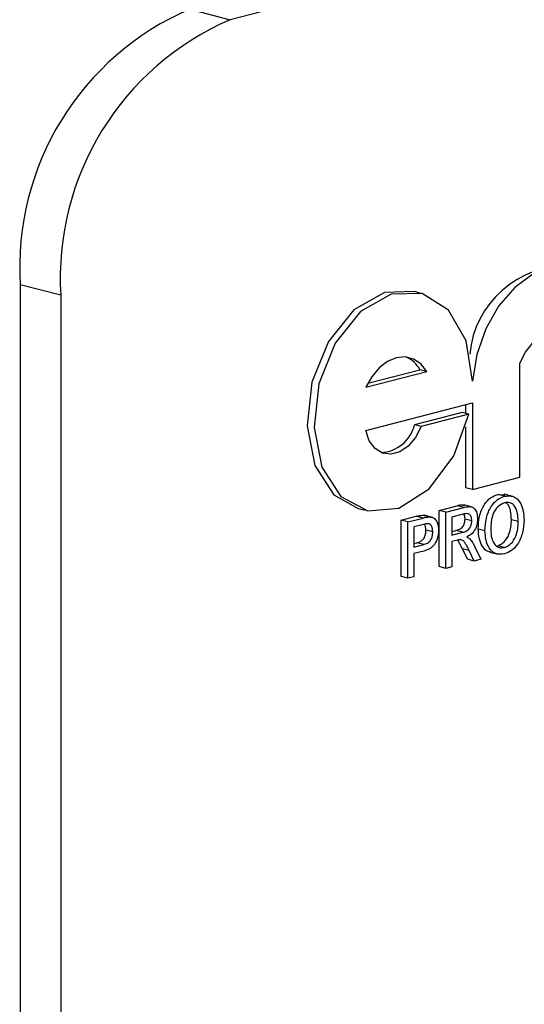
# Model space of a CAD drawing. Units: inches. Extents: x 5 to 105, y 5 to 79.
# Drawn here: x 71 to 71, y 61 to 61 of the extents above; entities that cross this region are included whole.
import ezdxf

# ---------------------------------------------------------------- set-up
doc = ezdxf.new("R2010")
doc.units = ezdxf.units.IN
doc.header["$LTSCALE"] = 10
doc.header["$MEASUREMENT"] = 0

msp = doc.modelspace()

# ---------------------------------------------------------------- linework, layer by layer
at = {"color": 7, "linetype": 'Continuous', "lineweight": 25}
for p, q in [((72.77005989121142, 61.61778130687819), (70.8255162429484, 61.11449637667458)), ((70.80437375019092, 61.11996845646117), (70.8255162429484, 61.11449637667458)), ((70.73712789530008, 60.97087906065192), (70.7159854025426, 60.9763511404385)), ((70.7159854025426, 60.9763511404385), (70.7159854025426, 59.76894385757716)), ((70.92502073027975, 60.97190150749856), (70.92148519637384, 60.97281657100803)), ((70.73712789530008, 60.97087906065192), (70.73712789530008, 59.76347177779059)), ((70.89712201427535, 60.92505200964809), (70.92437330739283, 60.93210516331057)), ((70.92790884129876, 60.93119009980111), (70.92437330739283, 60.93210516331057)), ((70.9764489098795, 60.87607560098144), (70.9764489098795, 60.93549299693335)), ((70.89608903614536, 60.92295452821596), (70.92790884129876, 60.93119009980111)), ((70.89608903614536, 60.90039533054298), (70.95167719156757, 60.91478260384837)), ((70.94814165766164, 60.91386754033891), (70.94814165766164, 60.909304394976)), ((70.95167719156757, 60.91478260384837), (70.95167719156757, 60.86966420850241)), ((70.94628719674174, 60.90978436478048), (70.92151547842981, 60.90337297230144)), ((70.94982273064765, 60.90886930127102), (70.92505101233574, 60.90245790879198)), ((70.94982273064765, 60.90886930127102), (70.94628719674174, 60.90978436478048)), ((70.92505101233574, 60.90245790879198), (70.92151547842981, 60.90337297230144)), ((70.94814165766164, 60.90231213372829), (70.94814165766164, 60.87057927201187)), ((70.95167719156757, 60.86966420850241), (70.9764489098795, 60.87607560098144)), ((70.95167719156757, 60.86966420850241), (70.94814165766164, 60.87057927201187)), ((70.96491322633192, 60.86709530681144), (70.96869036536401, 60.86693436463167)), ((70.96844876023785, 60.86618024330197), (70.96491322633192, 60.86709530681144)), ((70.9727022711451, 60.86612697274316), (70.96828285376267, 60.86727080212999)), ((70.89222572457639, 60.85976665311715), (70.89576125848232, 60.85885158960769)), ((70.93437574669574, 60.85881597356184), (70.9436826526887, 60.86122477808379)), ((70.93791128060167, 60.85790091005238), (70.94721818659464, 60.86030971457433)), ((70.94721818659464, 60.86030971457433), (70.9436826526887, 60.86122477808379)), ((70.95166839950767, 60.86050508143211), (70.94724898212525, 60.86164891081894)), ((70.91457601317055, 60.85369142543756), (70.92245637586265, 60.85573101338459)), ((70.91811154707648, 60.8527763619281), (70.92599190976858, 60.85481594987514)), ((70.92599190976858, 60.85481594987514), (70.92245637586265, 60.85573101338459)), ((70.92563602056939, 60.85627809660502), (70.92696662735757, 60.85599407798861)), ((70.92917155447532, 60.85536303309556), (70.92563602056939, 60.85627809660502)), ((70.93097882528376, 60.85511081258097), (70.92655940790134, 60.85625464196779)), ((70.93437574669574, 60.82951512299631), (70.93437574669574, 60.85881597356184)), ((70.93791128060167, 60.85790091005238), (70.93437574669574, 60.85881597356184)), ((70.93791128060167, 60.82860005948685), (70.93791128060167, 60.85790091005238)), ((70.94732990384108, 60.85695776175243), (70.94093623989025, 60.85530295975398)), ((70.94093623989025, 60.85530295975398), (70.94093623989025, 60.84591166149579)), ((70.95138609925075, 60.85339997666719), (70.94785056534484, 60.85431504017667)), ((70.91457601317055, 60.82439057487203), (70.91457601317055, 60.85369142543756)), ((70.91811154707648, 60.8527763619281), (70.91457601317055, 60.85369142543756)), ((70.91811154707648, 60.82347551136258), (70.91811154707648, 60.8527763619281)), ((70.92625831243319, 60.85150403258545), (70.92113650636506, 60.8501784116297)), ((70.92113650636506, 60.8501784116297), (70.92113650636506, 60.83966015758054)), ((70.97558577355932, 60.85298375237739), (70.97205023965338, 60.85389881588686)), ((70.93103637312765, 60.84758134121125), (70.92750083922172, 60.84849640472071)), ((70.94093623989025, 60.84774178851471), (70.94314555054228, 60.84831360018801)), ((70.94093623989025, 60.84591166149579), (70.94668108444822, 60.84739853667855)), ((70.94668108444822, 60.84739853667855), (70.94314555054228, 60.84831360018801)), ((70.95826100672478, 60.84812999039974), (70.95472547281885, 60.84904505390921)), ((70.92113650636506, 60.84149028459945), (70.92277434033332, 60.84191418722316)), ((70.92113650636506, 60.83966015758054), (70.92630987423925, 60.84099912371371)), ((70.92630987423925, 60.84099912371371), (70.92277434033332, 60.84191418722316)), ((70.94403424507072, 60.84333261686537), (70.94093623989025, 60.84253079412284)), ((70.94093623989025, 60.84253079412284), (70.94093623989025, 60.82938297656138)), ((70.9526493634991, 60.84050281165386), (70.95616845676237, 60.83332536438703)), ((70.96842297933482, 60.83950228366003), (70.96488744542889, 60.8404173471695)), ((70.92639151376551, 60.83763938620499), (70.92113650636506, 60.83627929020759)), ((70.92113650636506, 60.83627929020759), (70.92113650636506, 60.82425842843711)), ((70.94916539139923, 60.83334296471587), (70.94649277111871, 60.83883775741452)), ((70.95002830502463, 60.83792269390506), (70.94649277111871, 60.83883775741452)), ((70.95270092530515, 60.83242790120641), (70.95002830502463, 60.83792269390506)), ((70.96071861616531, 60.83707752125685), (70.96513803354773, 60.83593369187003)), ((70.93791128060167, 60.82860005948685), (70.93437574669574, 60.82951512299631)), ((70.94093623989025, 60.82938297656138), (70.93791128060167, 60.82860005948685)), ((70.95270092530515, 60.83242790120641), (70.94916539139923, 60.83334296471587)), ((70.95616845676237, 60.83332536438703), (70.95270092530515, 60.83242790120641)), ((70.91811154707648, 60.82347551136258), (70.91457601317055, 60.82439057487203)), ((70.92113650636506, 60.82425842843711), (70.91811154707648, 60.82347551136258))]:
    msp.add_line(p, q, dxfattribs=at)
at = {"color": 7, "linetype": 'Continuous', "lineweight": 25, "flags": 128}
for points in [[(71.0123023477158, 60.98266519900069), (71.00314046074335, 60.98589500726342), (70.99324671221441, 60.98564696332926), (70.98324276937987, 60.98193665287741), (70.97375722347809, 60.97499721085077), (70.96538609261347, 60.96526467257355), (70.95865537134672, 60.95335057575532), (70.9539879801689, 60.94000353491708), (70.95167719156757, 60.92606220268486)], [(70.92148519637384, 60.97281657100803), (70.90584441551277, 60.97241101519061), (70.8898957809877, 60.9633220374882), (70.87660916687877, 60.94685108344854), (70.86807006295281, 60.92558346230226), (70.86561878162571, 60.90285737638602), (70.86964008022404, 60.88223995117136), (70.87950276881423, 60.86696733312501), (70.89222572457639, 60.85976665311715)], [(70.95167719156757, 60.92606220268486), (70.94843701536325, 60.94712478224866), (70.93922507037149, 60.96320410453234), (70.92548727929729, 60.97177633149821), (70.9093799494187, 60.97149595168116), (70.89343131489362, 60.96240697397874), (70.8801447007847, 60.94593601993908), (70.87160559685874, 60.92466839879278), (70.86915431553166, 60.90194231287656), (70.87317561412998, 60.8813248876619), (70.88303830272015, 60.86605226961556), (70.89719431676453, 60.85852167509277), (70.91342170398943, 60.85991511914169), (70.92917338582974, 60.87001388439153), (70.94197695125443, 60.88723285130665), (70.94982273064765, 60.90886930127102)], [(70.9764489098795, 60.93549299693335), (70.97939837904276, 60.94125042375963), (70.98317420885598, 60.9460447523044), (70.98753250781601, 60.94956630335722), (70.99219176109379, 60.95158760999769), (70.99685101437159, 60.95197811032572), (71.00120931333161, 60.9507125808231), (71.00498514314484, 60.94787276561179), (71.0079346123081, 60.9436420963703)], [(70.92790884129876, 60.93119009980111), (70.92480013074463, 60.9351020232313), (70.92096145794275, 60.9376837366782), (70.91661171549485, 60.93878802312113), (70.91199893872206, 60.93835191284503), (70.90738616194928, 60.93640027416192), (70.90303641950138, 60.93304439534538), (70.8991977466995, 60.92847563864039), (70.89608903614536, 60.92295452821596)], [(70.92505101233574, 60.90245790879198), (70.92211925295913, 60.89682720250163), (70.91828694115586, 60.89231839538119), (70.913876786555, 60.88931116308034), (70.90926015751818, 60.88805873729583), (70.90482580911565, 60.88866658174805), (70.90094714701004, 60.89108351133834), (70.89795078387638, 60.8951060023213), (70.89608903614536, 60.90039533054298)]]:
    msp.add_lwpolyline(points, dxfattribs=at)
at = {"color": 7, "linetype": 'Continuous', "lineweight": 25}
for centre, radius, start, end in [((70.8622202451861, 60.98535952923683), 0.1465120482134936, 113.2550072405924, 183.525091832304), ((70.88336273794356, 60.97988744945026), 0.146512048213474, 113.2550072405957, 183.5250918323099), ((71.00103115849679, 60.93530755489947), 0.05098840648811406, 88.7463126689247, 174.4492927089955), ((70.9110797434164, 60.92483664438423), 0.01515091451292557, 28.66850512681827, 66.6168851169683), ((70.90321957226467, 60.90778033940929), 0.01881927382304743, 272.5574991383814, 346.455864309532)]:
    msp.add_arc(centre, radius, start, end, dxfattribs=at)
for points, knots in [([(70.95472547281885, 60.84904505390921), (70.9548310889209, 60.85127116379616), (70.9550417315639, 60.85571095717135), (70.95754653723128, 60.8616864122857), (70.96112601320631, 60.8656948970945), (70.96364995647441, 60.86662818354035), (70.96491322633192, 60.86709530681144)], [0, 0, 0, 0, 0.2805703953714566, 0.5595746148662493, 0.7795607688375763, 1, 1, 1, 1]), ([(70.95826100672478, 60.84812999039974), (70.95836662282683, 60.8503561002867), (70.95857726546983, 60.85479589366189), (70.96108207113721, 60.86077134877623), (70.96466154711224, 60.86477983358504), (70.96718549038034, 60.86571312003088), (70.96844876023785, 60.86618024330197)], [0, 0, 0, 0, 0.2805703953714566, 0.5595746148662493, 0.7795607688375763, 1, 1, 1, 1]), ([(70.96844876023785, 60.86618024330197), (70.97002729130597, 60.86633531566212), (70.97318127742571, 60.86664515819947), (70.9766552052552, 60.86340278398591), (70.97836027471546, 60.85874296703458), (70.97852719514815, 60.85540690249459), (70.97861073284788, 60.85373732164488)], [0, 0, 0, 0, 0.2795644473725111, 0.5585841193652522, 0.7790871572690858, 1, 1, 1, 1]), ([(70.9436826526887, 60.86122477808379), (70.94470279396667, 60.86156077485699), (70.94609463864568, 60.86201919697071), (70.94728031625567, 60.86141467599798), (70.94759696107015, 60.86125323377318)], [0, 0, 0, 0, 0.7329418960036008, 1, 1, 1, 1]), ([(70.94721818659464, 60.86030971457433), (70.94820711915013, 60.86055137954724), (70.95017044633462, 60.86103115686695), (70.9528128263477, 60.86011761614174), (70.95417690420388, 60.85737970078428), (70.95433296229825, 60.85530778643908), (70.95441105853932, 60.85427093716292)], [0, 0, 0, 0, 0.2816712041944832, 0.5592016656819284, 0.7794110384272229, 1, 1, 1, 1]), ([(70.96846594750653, 60.8628038243215), (70.96726141328554, 60.86227099315097), (70.96485493594103, 60.86120647699363), (70.96155178207911, 60.85592294699524), (70.96138685326146, 60.85154434781209), (70.96128596601335, 60.848865950983)], [0, 0, 0, 0, 0.2801277252272144, 0.5596528621460048, 1, 1, 1, 1]), ([(70.97558577355932, 60.85298375237739), (70.97551228832869, 60.8545634408302), (70.97536571701215, 60.85771423745027), (70.97376023178462, 60.8613356447154), (70.97122258336545, 60.86312302530637), (70.96938496557077, 60.86291024079659), (70.96846594750653, 60.8628038243215)], [0, 0, 0, 0, 0.280796689824789, 0.5600681955079375, 0.7799840225016242, 1, 1, 1, 1]), ([(70.97205023965338, 60.85389881588686), (70.97196595613202, 60.85545273708019), (70.97179784688635, 60.85855213913959), (70.97058698301502, 60.86186049124799), (70.96927875208276, 60.86261962135415), (70.96896368199413, 60.86280244778328)], [0, 0, 0, 0, 0.4328845080030485, 0.8634177468825835, 1, 1, 1, 1]), ([(70.92245637586265, 60.85573101338459), (70.92305243338966, 60.85588198600204), (70.92411663080834, 60.85615153157858), (70.92517183624565, 60.85623943009383), (70.92563602056939, 60.85627809660502)], [0, 0, 0, 0, 0.5601005194646428, 1, 1, 1, 1]), ([(70.92599190976858, 60.85481594987514), (70.92658796729559, 60.85496692249257), (70.92765216471429, 60.85523646806912), (70.92870737015159, 60.85532436658436), (70.92917155447532, 60.85536303309556)], [0, 0, 0, 0, 0.5601005194646427, 1, 1, 1, 1]), ([(70.92917155447532, 60.85536303309556), (70.92994894242113, 60.85530510348171), (70.93150062146877, 60.85518947502551), (70.9330971291847, 60.85334918369498), (70.9339283649739, 60.85099692949337), (70.93401700194126, 60.84932022739606), (70.93406133241622, 60.84848164951401)], [0, 0, 0, 0, 0.2800129608966138, 0.5589104472619933, 0.7793955506336955, 1, 1, 1, 1]), ([(70.94314555054228, 60.84831360018801), (70.94376965534093, 60.84849140966872), (70.94501146482735, 60.84884520521783), (70.94672996468017, 60.85011549064638), (70.94768541947397, 60.85226530522279), (70.94779547550247, 60.853631283599), (70.94785056534484, 60.85431504017667)], [0, 0, 0, 0, 0.2815626371978107, 0.5602378873686781, 0.7798718908347405, 1, 1, 1, 1]), ([(70.95138609925075, 60.85339997666719), (70.95132073150646, 60.85414914360226), (70.9511901897469, 60.85564525718189), (70.94969916415128, 60.85737245314751), (70.94822892776428, 60.85711511781977), (70.94732990384108, 60.85695776175243)], [0, 0, 0, 0, 0.280405888543854, 0.5599807439764451, 1, 1, 1, 1]), ([(70.94785056534484, 60.85431504017667), (70.94784101104618, 60.85513337377367), (70.94783038111834, 60.85604383590321), (70.94739385602304, 60.85653328285134), (70.94734968459059, 60.85658280938037)], [0, 0, 0, 0, 0.8988112415058578, 1, 1, 1, 1]), ([(70.92872898230668, 60.85188522830078), (70.92827051091568, 60.8518608725941), (70.92745120472557, 60.85181734799991), (70.92662304601555, 60.85159983054999), (70.92625831243319, 60.85150403258545)], [0, 0, 0, 0, 0.5595849226151098, 1, 1, 1, 1]), ([(70.92750083922171, 60.84849640472071), (70.92746683349179, 60.84906437693491), (70.92739887592879, 60.85019942116539), (70.92708736856059, 60.8512837092653), (70.9267894704588, 60.85162552159385), (70.92678814282621, 60.85162704493753)], [0, 0, 0, 0, 0.4992798912373005, 0.9977684572858174, 1, 1, 1, 1]), ([(70.93103637312765, 60.84758134121125), (70.93100921438452, 60.84816024022183), (70.93095493994302, 60.84931712072683), (70.93042679207677, 60.85067215208633), (70.92966985374632, 60.85160742397173), (70.9290425006064, 60.85179265801197), (70.92872898230668, 60.85188522830078)], [0, 0, 0, 0, 0.2802608481000773, 0.5600775015261374, 0.7801497355117264, 1, 1, 1, 1]), ([(70.94668108444822, 60.84739853667855), (70.94730518924686, 60.84757634615926), (70.94854699873328, 60.84793014170837), (70.9502654985861, 60.84920042713692), (70.9512209533799, 60.85135024171333), (70.9513310094084, 60.85271622008955), (70.95138609925075, 60.85339997666719)], [0, 0, 0, 0, 0.2815626371978107, 0.5602378873686781, 0.7798718908347405, 1, 1, 1, 1]), ([(70.95441105853932, 60.85427093716292), (70.95432234126673, 60.85310433270666), (70.95414507533543, 60.85077334101422), (70.95216869993624, 60.84688001308646), (70.95002907172992, 60.84566423189426), (70.94872207260457, 60.84492156784163)], [0, 0, 0, 0, 0.2805173749800208, 0.5605016054533338, 1, 1, 1, 1]), ([(70.96488744542889, 60.8404173471695), (70.96606383968204, 60.8409270758058), (70.96841659280052, 60.84194651774495), (70.97085444839156, 60.84592946139028), (70.97192164158481, 60.85009192549988), (70.97200733617846, 60.85262874373029), (70.97205023965338, 60.85389881588686)], [0, 0, 0, 0, 0.279100191465646, 0.5581919871590504, 0.7788063610808199, 0.9999999999999999, 0.9999999999999999, 0.9999999999999999, 0.9999999999999999]), ([(70.96842297933482, 60.83950228366003), (70.96959937358795, 60.84001201229633), (70.97195212670646, 60.8410314542355), (70.9743899822975, 60.84501439788081), (70.97545717549075, 60.84917686199042), (70.97554287008438, 60.85171368022083), (70.97558577355932, 60.85298375237739)], [0, 0, 0, 0, 0.2791001914656449, 0.5581919871590483, 0.7788063610808169, 0.9999999999999999, 0.9999999999999999, 0.9999999999999999, 0.9999999999999999]), ([(70.97861073284788, 60.85373732164488), (70.97847526218004, 60.85155464180789), (70.97820490254435, 60.84719865438284), (70.97570622552631, 60.84134628975684), (70.97213151778438, 60.83757101265848), (70.96966818414882, 60.83660700821449), (70.96843586978633, 60.83612475258143)], [0, 0, 0, 0, 0.2803530322380305, 0.5595022514543669, 0.7796353306182455, 1, 1, 1, 1]), ([(70.92277434033332, 60.84191418722316), (70.9234317655202, 60.84211559493552), (70.92473949354233, 60.84251622836818), (70.92650148370865, 60.8440326433492), (70.92739478387544, 60.8463495806827), (70.92746543173575, 60.84777966912305), (70.92750083922172, 60.84849640472071)], [0, 0, 0, 0, 0.2814007407256779, 0.5597528683646114, 0.7793557502393335, 1, 1, 1, 1]), ([(70.92630987423925, 60.84099912371371), (70.92696729942614, 60.84120053142606), (70.92827502744827, 60.84160116485872), (70.93003701761458, 60.84311757983973), (70.93093031778137, 60.84543451717324), (70.93100096564169, 60.84686460561359), (70.93103637312765, 60.84758134121125)], [0, 0, 0, 0, 0.2814007407256779, 0.5597528683646114, 0.7793557502393335, 1, 1, 1, 1]), ([(70.93406133241622, 60.84848164951401), (70.93394729769005, 60.84698611177271), (70.93371995688658, 60.84400459234248), (70.93098317501749, 60.83906689446273), (70.928135023236, 60.83818142840496), (70.92639151376551, 60.83763938620499)], [0, 0, 0, 0, 0.2807511946728113, 0.5597084706427217, 1, 1, 1, 1]), ([(70.94872207260457, 60.84492156784163), (70.94905447000335, 60.84478265323686), (70.94964790951853, 60.84453464463024), (70.95016276367194, 60.84410023699319), (70.95038923766701, 60.84390914980391)], [0, 0, 0, 0, 0.5601200969421147, 1, 1, 1, 1]), ([(70.96119279085156, 60.8371751489835), (70.9609291169373, 60.83717299331204), (70.95915445361157, 60.8371584845158), (70.95684889025283, 60.83978781676596), (70.95503735749178, 60.84413420411789), (70.95482945710818, 60.84740774605188), (70.95472547281885, 60.84904505390921)], [0, 0, 0, 0, 0.06333965261531689, 0.4263089842320947, 0.7130604016272977, 1, 1, 1, 1]), ([(70.96843586978633, 60.83612475258143), (70.96688606548476, 60.83596639915953), (70.96378886591269, 60.83564993846183), (70.96035815816862, 60.83876759498822), (70.95857880773667, 60.84324282720684), (70.9583669635583, 60.84650057980161), (70.95826100672478, 60.84812999039974)], [0, 0, 0, 0, 0.2795999677484431, 0.5587653225466457, 0.7793102948159201, 1, 1, 1, 1]), ([(70.96128596601335, 60.848865950983), (70.96135886335385, 60.8473166950006), (70.96150428706642, 60.84422606706956), (70.96323417911502, 60.84084980862647), (70.96572265007025, 60.83915393240083), (70.96752261528542, 60.83938613376881), (70.96842297933482, 60.83950228366003)], [0, 0, 0, 0, 0.2806566202932124, 0.5598850025846205, 0.7798492337866783, 1, 1, 1, 1]), ([(70.94649277111871, 60.83883775741452), (70.9460821443065, 60.83963784965437), (70.94540584265361, 60.8409556001962), (70.94458520997141, 60.84251785634753), (70.94405920125469, 60.84310602070094), (70.94388995066682, 60.84329527072555)], [0, 0, 0, 0, 0.511785792108561, 0.8429103186552568, 0.9999999999999999, 0.9999999999999999, 0.9999999999999999, 0.9999999999999999]), ([(70.94552524062915, 60.8435835149996), (70.94524804889835, 60.84356053177624), (70.94475293342835, 60.84351947950746), (70.94425389533986, 60.84338972705672), (70.94403424507072, 60.84333261686537)], [0, 0, 0, 0, 0.5598526962061278, 1, 1, 1, 1]), ([(70.95002830502463, 60.83792269390506), (70.94962322076093, 60.83873304571481), (70.94895604767585, 60.84006769375059), (70.94794321983271, 60.84180782691699), (70.94695496896898, 60.84318959775626), (70.94600139817675, 60.8434523245746), (70.94552524062915, 60.8435835149996)], [0, 0, 0, 0, 0.340601127455376, 0.5609694706351936, 0.7807738010864235, 1, 1, 1, 1]), ([(70.95038923766701, 60.84390914980391), (70.95086842557284, 60.84334802841333), (70.95172443271505, 60.84234565771043), (70.95236665401316, 60.84106608630135), (70.9526493634991, 60.84050281165386)], [0, 0, 0, 0, 0.5597942846523294, 1, 1, 1, 1])]:
    msp.add_open_spline(points, degree=3, knots=knots, dxfattribs=at)

doc.saveas('drawing.dxf')
